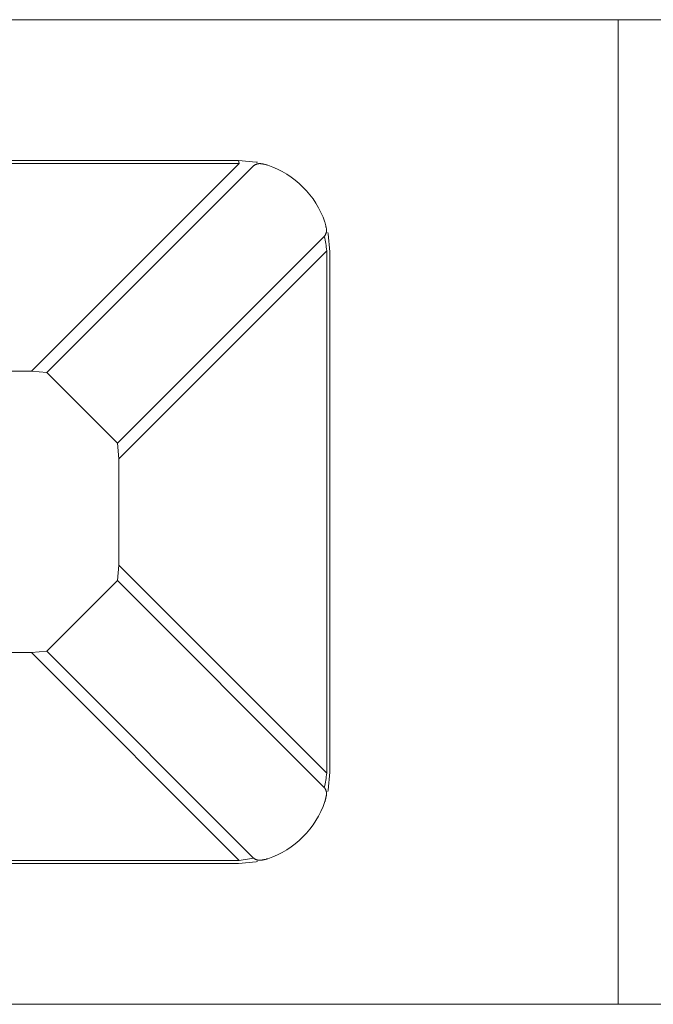
# Model space of a CAD drawing. Units: millimetres. Extents: x -417 to 405, y 59 to 600.
# Drawn here: x 116 to 117, y 332 to 333 of the extents above; entities that cross this region are included whole.
import ezdxf
from ezdxf.lldxf.tags import DXFTag

# ---------------------------------------------------------------- set-up
doc = ezdxf.new("R2010")
doc.units = ezdxf.units.MM
doc.layers.add('FORMAT', color=7, linetype='Continuous')
tags = doc.linetypes.add('New Line67', pattern=[12.3, 6.3, -1.2, 1.2, -1.2, 1.2, -1.2]).pattern_tags.tags
tags[14:15] = [DXFTag(74, 4), DXFTag(75, 0), DXFTag(340, '0'), DXFTag(46, 1.0), DXFTag(50, 0.0), DXFTag(44, 0.0), DXFTag(45, 0.0)]
tags[12:13] = [DXFTag(74, 4), DXFTag(75, 0), DXFTag(340, '0'), DXFTag(46, 1.0), DXFTag(50, 0.0), DXFTag(44, 0.0), DXFTag(45, 0.0)]
tags[10:11] = [DXFTag(74, 4), DXFTag(75, 0), DXFTag(340, '0'), DXFTag(46, 1.0), DXFTag(50, 0.0), DXFTag(44, 0.0), DXFTag(45, 0.0)]
tags[8:9] = [DXFTag(74, 4), DXFTag(75, 0), DXFTag(340, '0'), DXFTag(46, 1.0), DXFTag(50, 0.0), DXFTag(44, 0.0), DXFTag(45, 0.0)]
tags[6:7] = [DXFTag(74, 4), DXFTag(75, 0), DXFTag(340, '0'), DXFTag(46, 1.0), DXFTag(50, 0.0), DXFTag(44, 0.0), DXFTag(45, 0.0)]
tags[4:5] = [DXFTag(74, 4), DXFTag(75, 0), DXFTag(340, '0'), DXFTag(46, 1.0), DXFTag(50, 0.0), DXFTag(44, 0.0), DXFTag(45, 0.0)]
tags = doc.linetypes.add('New Line68', pattern=[12.3, 6.3, -1.2, 1.2, -1.2, 1.2, -1.2]).pattern_tags.tags
tags[14:15] = [DXFTag(74, 4), DXFTag(75, 0), DXFTag(340, '0'), DXFTag(46, 1.0), DXFTag(50, 0.0), DXFTag(44, 0.0), DXFTag(45, 0.0)]
tags[12:13] = [DXFTag(74, 4), DXFTag(75, 0), DXFTag(340, '0'), DXFTag(46, 1.0), DXFTag(50, 0.0), DXFTag(44, 0.0), DXFTag(45, 0.0)]
tags[10:11] = [DXFTag(74, 4), DXFTag(75, 0), DXFTag(340, '0'), DXFTag(46, 1.0), DXFTag(50, 0.0), DXFTag(44, 0.0), DXFTag(45, 0.0)]
tags[8:9] = [DXFTag(74, 4), DXFTag(75, 0), DXFTag(340, '0'), DXFTag(46, 1.0), DXFTag(50, 0.0), DXFTag(44, 0.0), DXFTag(45, 0.0)]
tags[6:7] = [DXFTag(74, 4), DXFTag(75, 0), DXFTag(340, '0'), DXFTag(46, 1.0), DXFTag(50, 0.0), DXFTag(44, 0.0), DXFTag(45, 0.0)]
tags[4:5] = [DXFTag(74, 4), DXFTag(75, 0), DXFTag(340, '0'), DXFTag(46, 1.0), DXFTag(50, 0.0), DXFTag(44, 0.0), DXFTag(45, 0.0)]
tags = doc.linetypes.add('New Line69', pattern=[12.3, 6.3, -1.2, 1.2, -1.2, 1.2, -1.2]).pattern_tags.tags
tags[14:15] = [DXFTag(74, 4), DXFTag(75, 0), DXFTag(340, '0'), DXFTag(46, 1.0), DXFTag(50, 0.0), DXFTag(44, 0.0), DXFTag(45, 0.0)]
tags[12:13] = [DXFTag(74, 4), DXFTag(75, 0), DXFTag(340, '0'), DXFTag(46, 1.0), DXFTag(50, 0.0), DXFTag(44, 0.0), DXFTag(45, 0.0)]
tags[10:11] = [DXFTag(74, 4), DXFTag(75, 0), DXFTag(340, '0'), DXFTag(46, 1.0), DXFTag(50, 0.0), DXFTag(44, 0.0), DXFTag(45, 0.0)]
tags[8:9] = [DXFTag(74, 4), DXFTag(75, 0), DXFTag(340, '0'), DXFTag(46, 1.0), DXFTag(50, 0.0), DXFTag(44, 0.0), DXFTag(45, 0.0)]
tags[6:7] = [DXFTag(74, 4), DXFTag(75, 0), DXFTag(340, '0'), DXFTag(46, 1.0), DXFTag(50, 0.0), DXFTag(44, 0.0), DXFTag(45, 0.0)]
tags[4:5] = [DXFTag(74, 4), DXFTag(75, 0), DXFTag(340, '0'), DXFTag(46, 1.0), DXFTag(50, 0.0), DXFTag(44, 0.0), DXFTag(45, 0.0)]
tags = doc.linetypes.add('New Line70', pattern=[12.3, 6.3, -1.2, 1.2, -1.2, 1.2, -1.2]).pattern_tags.tags
tags[14:15] = [DXFTag(74, 4), DXFTag(75, 0), DXFTag(340, '0'), DXFTag(46, 1.0), DXFTag(50, 0.0), DXFTag(44, 0.0), DXFTag(45, 0.0)]
tags[12:13] = [DXFTag(74, 4), DXFTag(75, 0), DXFTag(340, '0'), DXFTag(46, 1.0), DXFTag(50, 0.0), DXFTag(44, 0.0), DXFTag(45, 0.0)]
tags[10:11] = [DXFTag(74, 4), DXFTag(75, 0), DXFTag(340, '0'), DXFTag(46, 1.0), DXFTag(50, 0.0), DXFTag(44, 0.0), DXFTag(45, 0.0)]
tags[8:9] = [DXFTag(74, 4), DXFTag(75, 0), DXFTag(340, '0'), DXFTag(46, 1.0), DXFTag(50, 0.0), DXFTag(44, 0.0), DXFTag(45, 0.0)]
tags[6:7] = [DXFTag(74, 4), DXFTag(75, 0), DXFTag(340, '0'), DXFTag(46, 1.0), DXFTag(50, 0.0), DXFTag(44, 0.0), DXFTag(45, 0.0)]
tags[4:5] = [DXFTag(74, 4), DXFTag(75, 0), DXFTag(340, '0'), DXFTag(46, 1.0), DXFTag(50, 0.0), DXFTag(44, 0.0), DXFTag(45, 0.0)]
tags = doc.linetypes.add('New Line71', pattern=[12.3, 6.3, -1.2, 1.2, -1.2, 1.2, -1.2]).pattern_tags.tags
tags[14:15] = [DXFTag(74, 4), DXFTag(75, 0), DXFTag(340, '0'), DXFTag(46, 1.0), DXFTag(50, 0.0), DXFTag(44, 0.0), DXFTag(45, 0.0)]
tags[12:13] = [DXFTag(74, 4), DXFTag(75, 0), DXFTag(340, '0'), DXFTag(46, 1.0), DXFTag(50, 0.0), DXFTag(44, 0.0), DXFTag(45, 0.0)]
tags[10:11] = [DXFTag(74, 4), DXFTag(75, 0), DXFTag(340, '0'), DXFTag(46, 1.0), DXFTag(50, 0.0), DXFTag(44, 0.0), DXFTag(45, 0.0)]
tags[8:9] = [DXFTag(74, 4), DXFTag(75, 0), DXFTag(340, '0'), DXFTag(46, 1.0), DXFTag(50, 0.0), DXFTag(44, 0.0), DXFTag(45, 0.0)]
tags[6:7] = [DXFTag(74, 4), DXFTag(75, 0), DXFTag(340, '0'), DXFTag(46, 1.0), DXFTag(50, 0.0), DXFTag(44, 0.0), DXFTag(45, 0.0)]
tags[4:5] = [DXFTag(74, 4), DXFTag(75, 0), DXFTag(340, '0'), DXFTag(46, 1.0), DXFTag(50, 0.0), DXFTag(44, 0.0), DXFTag(45, 0.0)]

msp = doc.modelspace()

# ---------------------------------------------------------------- linework, layer by layer
at = {"layer": 'FORMAT', "color": 179, "lineweight": 9}
for points in [[(115.6063, 333.2125), (115.6063, 333.2125), (116.1163, 333.2125), (116.1163, 333.2125)], [(116.5163, 333.2125), (116.5163, 333.2125), (116.1163, 333.2125), (116.1163, 333.2125)], [(116.5163, 333.2125), (116.5163, 333.2125), (116.6063, 333.2125), (116.6063, 333.2125)], [(116.5163, 333.2125), (116.5163, 333.2125), (116.5163, 331.8125), (116.5163, 331.8125)], [(115.9763, 333.0125), (115.9763, 333.0125), (115.2363, 333.0125), (115.2363, 333.0125)], [(115.682, 332.7125), (115.682, 332.7125), (115.9776, 333.0082), (115.9776, 333.0082)], [(115.7039, 332.7107), (115.7039, 332.7107), (115.998, 333.0048), (115.998, 333.0048)], [(115.9776, 333.0082), (115.9776, 333.0082), (115.9763, 333.0125), (115.9763, 333.0125)], [(115.9763, 333.0125), (115.9763, 333.0125), (116.0016, 333.01), (116.0016, 333.01)], [(116.0016, 333.01), (116.0016, 333.01), (116.0033, 333.0097), (116.0033, 333.0097)], [(116.0993, 332.9244), (116.0863, 332.9626), (116.0564, 332.9926), (116.0182, 333.0056)], [(116.1033, 332.9101), (116.1033, 332.9101), (116.1038, 332.9079), (116.1038, 332.9079)], [(116.1038, 332.9079), (116.1038, 332.9079), (116.1063, 332.8825), (116.1063, 332.8825)], [(116.0985, 332.9042), (116.0985, 332.9042), (115.8045, 332.6102), (115.8045, 332.6102)], [(116.1019, 332.8839), (116.1013, 332.8907), (116.1002, 332.8975), (116.0985, 332.9042)], [(116.1019, 332.8839), (116.1019, 332.8839), (116.1019, 332.1412), (116.1019, 332.1412)], [(116.1063, 332.8825), (116.1063, 332.8825), (116.1063, 332.1425), (116.1063, 332.1425)], [(115.5306, 332.7125), (115.5306, 332.7125), (115.682, 332.7125), (115.682, 332.7125)], [(115.7039, 332.7107), (115.7039, 332.7107), (115.682, 332.7125), (115.682, 332.7125)], [(115.8045, 332.6102), (115.8045, 332.6102), (115.7039, 332.7107), (115.7039, 332.7107)], [(115.8063, 332.5882), (115.8063, 332.5882), (115.8045, 332.6102), (115.8045, 332.6102)], [(115.8063, 332.4369), (115.8063, 332.4369), (115.8063, 332.5882), (115.8063, 332.5882)], [(115.8045, 332.4149), (115.8045, 332.4149), (115.8063, 332.4369), (115.8063, 332.4369)], [(115.8045, 332.4149), (115.8045, 332.4149), (115.7039, 332.3144), (115.7039, 332.3144)], [(116.0985, 332.1209), (116.0985, 332.1209), (115.8045, 332.4149), (115.8045, 332.4149)], [(115.5306, 332.3125), (115.5306, 332.3125), (115.682, 332.3125), (115.682, 332.3125)], [(115.682, 332.3125), (115.682, 332.3125), (115.7039, 332.3144), (115.7039, 332.3144)], [(115.682, 332.3125), (115.682, 332.3125), (115.9776, 332.0169), (115.9776, 332.0169)], [(115.7039, 332.3144), (115.7039, 332.3144), (115.998, 332.0203), (115.998, 332.0203)], [(116.0985, 332.1209), (116.1002, 332.1276), (116.1013, 332.1344), (116.1019, 332.1412)], [(116.1038, 332.1172), (116.1038, 332.1172), (116.1063, 332.1425), (116.1063, 332.1425)], [(116.1033, 332.115), (116.1033, 332.115), (116.1038, 332.1172), (116.1038, 332.1172)], [(116.0182, 332.0195), (116.0564, 332.0325), (116.0863, 332.0625), (116.0993, 332.1007)], [(115.9776, 332.0169), (115.9776, 332.0169), (115.235, 332.0169), (115.235, 332.0169)], [(115.9763, 332.0126), (115.9763, 332.0126), (115.2363, 332.0126), (115.2363, 332.0126)], [(115.9763, 332.0126), (115.9763, 332.0126), (116.0016, 332.0151), (116.0016, 332.0151)], [(115.9776, 332.0169), (115.9776, 332.0169), (115.998, 332.0203), (115.998, 332.0203)], [(116.0016, 332.0151), (116.0016, 332.0151), (116.0033, 332.0154), (116.0033, 332.0154)], [(115.6063, 331.8125), (115.6063, 331.8125), (116.1163, 331.8125), (116.1163, 331.8125)], [(116.5163, 331.8125), (116.5163, 331.8125), (116.1163, 331.8125), (116.1163, 331.8125)], [(116.5163, 331.8125), (116.5163, 331.8125), (116.6063, 331.8125), (116.6063, 331.8125)]]:
    msp.add_open_spline(points, degree=3, dxfattribs=at)
at = {"layer": 'FORMAT', "color": 8, "linetype": 'New Line67', "lineweight": 9}
msp.add_open_spline([(115.9776, 333.0082), (115.9776, 333.0082), (115.235, 333.0082), (115.235, 333.0082)], degree=3, dxfattribs=at)
at = {"layer": 'FORMAT', "color": 179, "lineweight": 9}
for points in [[(116.0182, 333.0056), (116.0182, 333.0056), (116.0175, 333.0058), (116.0175, 333.0058), (116.0175, 333.0058), (116.0175, 333.0058), (116.0169, 333.006), (116.0169, 333.006), (116.0169, 333.006), (116.0169, 333.006), (116.0162, 333.0061), (116.0162, 333.0061), (116.0162, 333.0061), (116.0162, 333.0061), (116.0156, 333.0063), (116.0156, 333.0063), (116.0156, 333.0063), (116.0156, 333.0063), (116.015, 333.0065), (116.015, 333.0065), (116.015, 333.0065), (116.015, 333.0065), (116.0143, 333.0066), (116.0143, 333.0066), (116.0143, 333.0066), (116.0143, 333.0066), (116.0137, 333.0068), (116.0137, 333.0068), (116.0137, 333.0068), (116.0137, 333.0068), (116.0131, 333.0069), (116.0131, 333.0069), (116.0131, 333.0069), (116.0131, 333.0069), (116.0124, 333.0071), (116.0124, 333.0071), (116.0124, 333.0071), (116.0124, 333.0071), (116.0118, 333.0072), (116.0118, 333.0072), (116.0118, 333.0072), (116.0118, 333.0072), (116.0112, 333.0073), (116.0112, 333.0073), (116.0112, 333.0073), (116.0112, 333.0073), (116.0106, 333.0074), (116.0106, 333.0074), (116.0106, 333.0074), (116.0106, 333.0074), (116.01, 333.0075), (116.01, 333.0075), (116.01, 333.0075), (116.01, 333.0075), (116.0094, 333.0076), (116.0094, 333.0076), (116.0094, 333.0076), (116.0094, 333.0076), (116.0088, 333.0077), (116.0088, 333.0077), (116.0088, 333.0077), (116.0088, 333.0077), (116.0083, 333.0077), (116.0083, 333.0077), (116.0083, 333.0077), (116.0083, 333.0077), (116.0077, 333.0078), (116.0077, 333.0078), (116.0077, 333.0078), (116.0077, 333.0078), (116.0072, 333.0078), (116.0072, 333.0078), (116.0072, 333.0078), (116.0072, 333.0078), (116.0066, 333.0078), (116.0066, 333.0078), (116.0066, 333.0078), (116.0066, 333.0078), (116.0061, 333.0078), (116.0061, 333.0078), (116.0061, 333.0078), (116.0061, 333.0078), (116.0056, 333.0078), (116.0056, 333.0078), (116.0056, 333.0078), (116.0056, 333.0078), (116.0051, 333.0077), (116.0051, 333.0077), (116.0051, 333.0077), (116.0051, 333.0077), (116.0046, 333.0077), (116.0046, 333.0077), (116.0046, 333.0077), (116.0046, 333.0077), (116.0041, 333.0076), (116.0041, 333.0076), (116.0041, 333.0076), (116.0041, 333.0076), (116.0037, 333.0075), (116.0037, 333.0075), (116.0037, 333.0075), (116.0037, 333.0075), (116.0032, 333.0074), (116.0032, 333.0074), (116.0032, 333.0074), (116.0032, 333.0074), (116.0028, 333.0073), (116.0028, 333.0073), (116.0028, 333.0073), (116.0028, 333.0073), (116.0024, 333.0072), (116.0024, 333.0072), (116.0024, 333.0072), (116.0024, 333.0072), (116.002, 333.007), (116.002, 333.007), (116.002, 333.007), (116.002, 333.007), (116.0016, 333.0068), (116.0016, 333.0068), (116.0016, 333.0068), (116.0016, 333.0068), (116.0012, 333.0067), (116.0012, 333.0067), (116.0012, 333.0067), (116.0012, 333.0067), (116.0008, 333.0065), (116.0008, 333.0065), (116.0008, 333.0065), (116.0008, 333.0065), (116.0004, 333.0063), (116.0004, 333.0063), (116.0004, 333.0063), (116.0004, 333.0063), (116.0001, 333.0061), (116.0001, 333.0061), (116.0001, 333.0061), (116.0001, 333.0061), (115.9997, 333.0059), (115.9997, 333.0059), (115.9997, 333.0059), (115.9997, 333.0059), (115.9993, 333.0057), (115.9993, 333.0057), (115.9993, 333.0057), (115.9993, 333.0057), (115.999, 333.0054), (115.999, 333.0054), (115.999, 333.0054), (115.999, 333.0054), (115.9986, 333.0052), (115.9986, 333.0052), (115.9986, 333.0052), (115.9986, 333.0052), (115.9983, 333.005), (115.9983, 333.005), (115.9983, 333.005), (115.9983, 333.005), (115.998, 333.0048), (115.998, 333.0048)], [(116.0993, 332.9244), (116.0993, 332.9244), (116.0995, 332.9238), (116.0995, 332.9238), (116.0995, 332.9238), (116.0995, 332.9238), (116.0997, 332.9231), (116.0997, 332.9231), (116.0997, 332.9231), (116.0997, 332.9231), (116.0999, 332.9225), (116.0999, 332.9225), (116.0999, 332.9225), (116.0999, 332.9225), (116.1, 332.9219), (116.1, 332.9219), (116.1, 332.9219), (116.1, 332.9219), (116.1002, 332.9212), (116.1002, 332.9212), (116.1002, 332.9212), (116.1002, 332.9212), (116.1004, 332.9206), (116.1004, 332.9206), (116.1004, 332.9206), (116.1004, 332.9206), (116.1005, 332.9199), (116.1005, 332.9199), (116.1005, 332.9199), (116.1005, 332.9199), (116.1007, 332.9193), (116.1007, 332.9193), (116.1007, 332.9193), (116.1007, 332.9193), (116.1008, 332.9187), (116.1008, 332.9187), (116.1008, 332.9187), (116.1008, 332.9187), (116.1009, 332.9181), (116.1009, 332.9181), (116.1009, 332.9181), (116.1009, 332.9181), (116.1011, 332.9175), (116.1011, 332.9175), (116.1011, 332.9175), (116.1011, 332.9175), (116.1012, 332.9169), (116.1012, 332.9169), (116.1012, 332.9169), (116.1012, 332.9169), (116.1013, 332.9163), (116.1013, 332.9163), (116.1013, 332.9163), (116.1013, 332.9163), (116.1014, 332.9157), (116.1014, 332.9157), (116.1014, 332.9157), (116.1014, 332.9157), (116.1014, 332.9151), (116.1014, 332.9151), (116.1014, 332.9151), (116.1014, 332.9151), (116.1015, 332.9145), (116.1015, 332.9145), (116.1015, 332.9145), (116.1015, 332.9145), (116.1015, 332.914), (116.1015, 332.914), (116.1015, 332.914), (116.1015, 332.914), (116.1016, 332.9134), (116.1016, 332.9134), (116.1016, 332.9134), (116.1016, 332.9134), (116.1016, 332.9129), (116.1016, 332.9129), (116.1016, 332.9129), (116.1016, 332.9129), (116.1016, 332.9124), (116.1016, 332.9124), (116.1016, 332.9124), (116.1016, 332.9124), (116.1015, 332.9118), (116.1015, 332.9118), (116.1015, 332.9118), (116.1015, 332.9118), (116.1015, 332.9113), (116.1015, 332.9113), (116.1015, 332.9113), (116.1015, 332.9113), (116.1014, 332.9109), (116.1014, 332.9109), (116.1014, 332.9109), (116.1014, 332.9109), (116.1014, 332.9104), (116.1014, 332.9104), (116.1014, 332.9104), (116.1014, 332.9104), (116.1013, 332.9099), (116.1013, 332.9099), (116.1013, 332.9099), (116.1013, 332.9099), (116.1012, 332.9095), (116.1012, 332.9095), (116.1012, 332.9095), (116.1012, 332.9095), (116.101, 332.909), (116.101, 332.909), (116.101, 332.909), (116.101, 332.909), (116.1009, 332.9086), (116.1009, 332.9086), (116.1009, 332.9086), (116.1009, 332.9086), (116.1008, 332.9082), (116.1008, 332.9082), (116.1008, 332.9082), (116.1008, 332.9082), (116.1006, 332.9078), (116.1006, 332.9078), (116.1006, 332.9078), (116.1006, 332.9078), (116.1004, 332.9074), (116.1004, 332.9074), (116.1004, 332.9074), (116.1004, 332.9074), (116.1002, 332.907), (116.1002, 332.907), (116.1002, 332.907), (116.1002, 332.907), (116.1, 332.9067), (116.1, 332.9067), (116.1, 332.9067), (116.1, 332.9067), (116.0998, 332.9063), (116.0998, 332.9063), (116.0998, 332.9063), (116.0998, 332.9063), (116.0996, 332.906), (116.0996, 332.906), (116.0996, 332.906), (116.0996, 332.906), (116.0994, 332.9056), (116.0994, 332.9056), (116.0994, 332.9056), (116.0994, 332.9056), (116.0992, 332.9053), (116.0992, 332.9053), (116.0992, 332.9053), (116.0992, 332.9053), (116.099, 332.9049), (116.099, 332.9049), (116.099, 332.9049), (116.099, 332.9049), (116.0987, 332.9046), (116.0987, 332.9046), (116.0987, 332.9046), (116.0987, 332.9046), (116.0985, 332.9042), (116.0985, 332.9042)], [(116.0993, 332.1007), (116.0993, 332.1007), (116.0995, 332.1013), (116.0995, 332.1013), (116.0995, 332.1013), (116.0995, 332.1013), (116.0997, 332.1019), (116.0997, 332.1019), (116.0997, 332.1019), (116.0997, 332.1019), (116.0999, 332.1026), (116.0999, 332.1026), (116.0999, 332.1026), (116.0999, 332.1026), (116.1, 332.1032), (116.1, 332.1032), (116.1, 332.1032), (116.1, 332.1032), (116.1002, 332.1039), (116.1002, 332.1039), (116.1002, 332.1039), (116.1002, 332.1039), (116.1004, 332.1045), (116.1004, 332.1045), (116.1004, 332.1045), (116.1004, 332.1045), (116.1005, 332.1051), (116.1005, 332.1051), (116.1005, 332.1051), (116.1005, 332.1051), (116.1007, 332.1058), (116.1007, 332.1058), (116.1007, 332.1058), (116.1007, 332.1058), (116.1008, 332.1064), (116.1008, 332.1064), (116.1008, 332.1064), (116.1008, 332.1064), (116.1009, 332.107), (116.1009, 332.107), (116.1009, 332.107), (116.1009, 332.107), (116.1011, 332.1076), (116.1011, 332.1076), (116.1011, 332.1076), (116.1011, 332.1076), (116.1012, 332.1082), (116.1012, 332.1082), (116.1012, 332.1082), (116.1012, 332.1082), (116.1013, 332.1088), (116.1013, 332.1088), (116.1013, 332.1088), (116.1013, 332.1088), (116.1014, 332.1094), (116.1014, 332.1094), (116.1014, 332.1094), (116.1014, 332.1094), (116.1014, 332.11), (116.1014, 332.11), (116.1014, 332.11), (116.1014, 332.11), (116.1015, 332.1106), (116.1015, 332.1106), (116.1015, 332.1106), (116.1015, 332.1106), (116.1015, 332.1111), (116.1015, 332.1111), (116.1015, 332.1111), (116.1015, 332.1111), (116.1016, 332.1117), (116.1016, 332.1117), (116.1016, 332.1117), (116.1016, 332.1117), (116.1016, 332.1122), (116.1016, 332.1122), (116.1016, 332.1122), (116.1016, 332.1122), (116.1016, 332.1127), (116.1016, 332.1127), (116.1016, 332.1127), (116.1016, 332.1127), (116.1015, 332.1132), (116.1015, 332.1132), (116.1015, 332.1132), (116.1015, 332.1132), (116.1015, 332.1137), (116.1015, 332.1137), (116.1015, 332.1137), (116.1015, 332.1137), (116.1014, 332.1142), (116.1014, 332.1142), (116.1014, 332.1142), (116.1014, 332.1142), (116.1014, 332.1147), (116.1014, 332.1147), (116.1014, 332.1147), (116.1014, 332.1147), (116.1013, 332.1152), (116.1013, 332.1152), (116.1013, 332.1152), (116.1013, 332.1152), (116.1012, 332.1156), (116.1012, 332.1156), (116.1012, 332.1156), (116.1012, 332.1156), (116.101, 332.1161), (116.101, 332.1161), (116.101, 332.1161), (116.101, 332.1161), (116.1009, 332.1165), (116.1009, 332.1165), (116.1009, 332.1165), (116.1009, 332.1165), (116.1008, 332.1169), (116.1008, 332.1169), (116.1008, 332.1169), (116.1008, 332.1169), (116.1006, 332.1173), (116.1006, 332.1173), (116.1006, 332.1173), (116.1006, 332.1173), (116.1004, 332.1177), (116.1004, 332.1177), (116.1004, 332.1177), (116.1004, 332.1177), (116.1002, 332.118), (116.1002, 332.118), (116.1002, 332.118), (116.1002, 332.118), (116.1, 332.1184), (116.1, 332.1184), (116.1, 332.1184), (116.1, 332.1184), (116.0998, 332.1188), (116.0998, 332.1188), (116.0998, 332.1188), (116.0998, 332.1188), (116.0996, 332.1191), (116.0996, 332.1191), (116.0996, 332.1191), (116.0996, 332.1191), (116.0994, 332.1195), (116.0994, 332.1195), (116.0994, 332.1195), (116.0994, 332.1195), (116.0992, 332.1198), (116.0992, 332.1198), (116.0992, 332.1198), (116.0992, 332.1198), (116.099, 332.1202), (116.099, 332.1202), (116.099, 332.1202), (116.099, 332.1202), (116.0987, 332.1205), (116.0987, 332.1205), (116.0987, 332.1205), (116.0987, 332.1205), (116.0985, 332.1209), (116.0985, 332.1209)], [(116.0182, 332.0195), (116.0182, 332.0195), (116.0175, 332.0193), (116.0175, 332.0193), (116.0175, 332.0193), (116.0175, 332.0193), (116.0169, 332.0191), (116.0169, 332.0191), (116.0169, 332.0191), (116.0169, 332.0191), (116.0162, 332.019), (116.0162, 332.019), (116.0162, 332.019), (116.0162, 332.019), (116.0156, 332.0188), (116.0156, 332.0188), (116.0156, 332.0188), (116.0156, 332.0188), (116.015, 332.0186), (116.015, 332.0186), (116.015, 332.0186), (116.015, 332.0186), (116.0143, 332.0185), (116.0143, 332.0185), (116.0143, 332.0185), (116.0143, 332.0185), (116.0137, 332.0183), (116.0137, 332.0183), (116.0137, 332.0183), (116.0137, 332.0183), (116.0131, 332.0182), (116.0131, 332.0182), (116.0131, 332.0182), (116.0131, 332.0182), (116.0124, 332.018), (116.0124, 332.018), (116.0124, 332.018), (116.0124, 332.018), (116.0118, 332.0179), (116.0118, 332.0179), (116.0118, 332.0179), (116.0118, 332.0179), (116.0112, 332.0178), (116.0112, 332.0178), (116.0112, 332.0178), (116.0112, 332.0178), (116.0106, 332.0177), (116.0106, 332.0177), (116.0106, 332.0177), (116.0106, 332.0177), (116.01, 332.0176), (116.01, 332.0176), (116.01, 332.0176), (116.01, 332.0176), (116.0094, 332.0175), (116.0094, 332.0175), (116.0094, 332.0175), (116.0094, 332.0175), (116.0089, 332.0174), (116.0089, 332.0174), (116.0089, 332.0174), (116.0089, 332.0174), (116.0083, 332.0173), (116.0083, 332.0173), (116.0083, 332.0173), (116.0083, 332.0173), (116.0077, 332.0173), (116.0077, 332.0173), (116.0077, 332.0173), (116.0077, 332.0173), (116.0072, 332.0173), (116.0072, 332.0173), (116.0072, 332.0173), (116.0072, 332.0173), (116.0066, 332.0173), (116.0066, 332.0173), (116.0066, 332.0173), (116.0066, 332.0173), (116.0061, 332.0173), (116.0061, 332.0173), (116.0061, 332.0173), (116.0061, 332.0173), (116.0056, 332.0173), (116.0056, 332.0173), (116.0056, 332.0173), (116.0056, 332.0173), (116.0051, 332.0173), (116.0051, 332.0173), (116.0051, 332.0173), (116.0051, 332.0173), (116.0046, 332.0174), (116.0046, 332.0174), (116.0046, 332.0174), (116.0046, 332.0174), (116.0041, 332.0175), (116.0041, 332.0175), (116.0041, 332.0175), (116.0041, 332.0175), (116.0037, 332.0176), (116.0037, 332.0176), (116.0037, 332.0176), (116.0037, 332.0176), (116.0032, 332.0177), (116.0032, 332.0177), (116.0032, 332.0177), (116.0032, 332.0177), (116.0028, 332.0178), (116.0028, 332.0178), (116.0028, 332.0178), (116.0028, 332.0178), (116.0024, 332.0179), (116.0024, 332.0179), (116.0024, 332.0179), (116.0024, 332.0179), (116.002, 332.0181), (116.002, 332.0181), (116.002, 332.0181), (116.002, 332.0181), (116.0016, 332.0182), (116.0016, 332.0182), (116.0016, 332.0182), (116.0016, 332.0182), (116.0012, 332.0184), (116.0012, 332.0184), (116.0012, 332.0184), (116.0012, 332.0184), (116.0008, 332.0186), (116.0008, 332.0186), (116.0008, 332.0186), (116.0008, 332.0186), (116.0004, 332.0188), (116.0004, 332.0188), (116.0004, 332.0188), (116.0004, 332.0188), (116.0001, 332.019), (116.0001, 332.019), (116.0001, 332.019), (116.0001, 332.019), (115.9997, 332.0192), (115.9997, 332.0192), (115.9997, 332.0192), (115.9997, 332.0192), (115.9994, 332.0194), (115.9994, 332.0194), (115.9994, 332.0194), (115.9994, 332.0194), (115.999, 332.0196), (115.999, 332.0196), (115.999, 332.0196), (115.999, 332.0196), (115.9987, 332.0199), (115.9987, 332.0199), (115.9987, 332.0199), (115.9987, 332.0199), (115.9983, 332.0201), (115.9983, 332.0201), (115.9983, 332.0201), (115.9983, 332.0201), (115.998, 332.0203), (115.998, 332.0203)]]:
    msp.add_open_spline(points, degree=3, knots=[0, 0, 0, 0, 0.02439, 0.02439, 0.02439, 0.02439, 0.04878, 0.04878, 0.04878, 0.04878, 0.073171, 0.073171, 0.073171, 0.073171, 0.097561, 0.097561, 0.097561, 0.097561, 0.121951, 0.121951, 0.121951, 0.121951, 0.146341, 0.146341, 0.146341, 0.146341, 0.170732, 0.170732, 0.170732, 0.170732, 0.195122, 0.195122, 0.195122, 0.195122, 0.219512, 0.219512, 0.219512, 0.219512, 0.243902, 0.243902, 0.243902, 0.243902, 0.268293, 0.268293, 0.268293, 0.268293, 0.292683, 0.292683, 0.292683, 0.292683, 0.317073, 0.317073, 0.317073, 0.317073, 0.341463, 0.341463, 0.341463, 0.341463, 0.365854, 0.365854, 0.365854, 0.365854, 0.390244, 0.390244, 0.390244, 0.390244, 0.414634, 0.414634, 0.414634, 0.414634, 0.439024, 0.439024, 0.439024, 0.439024, 0.463415, 0.463415, 0.463415, 0.463415, 0.487805, 0.487805, 0.487805, 0.487805, 0.512195, 0.512195, 0.512195, 0.512195, 0.536585, 0.536585, 0.536585, 0.536585, 0.560976, 0.560976, 0.560976, 0.560976, 0.585366, 0.585366, 0.585366, 0.585366, 0.609756, 0.609756, 0.609756, 0.609756, 0.634146, 0.634146, 0.634146, 0.634146, 0.658537, 0.658537, 0.658537, 0.658537, 0.682927, 0.682927, 0.682927, 0.682927, 0.707317, 0.707317, 0.707317, 0.707317, 0.731707, 0.731707, 0.731707, 0.731707, 0.756098, 0.756098, 0.756098, 0.756098, 0.780488, 0.780488, 0.780488, 0.780488, 0.804878, 0.804878, 0.804878, 0.804878, 0.829268, 0.829268, 0.829268, 0.829268, 0.853659, 0.853659, 0.853659, 0.853659, 0.878049, 0.878049, 0.878049, 0.878049, 0.902439, 0.902439, 0.902439, 0.902439, 0.926829, 0.926829, 0.926829, 0.926829, 0.95122, 0.95122, 0.95122, 0.95122, 1, 1, 1, 1], dxfattribs=at)
at = {"layer": 'FORMAT', "color": 8, "linetype": 'New Line69', "lineweight": 9}
msp.add_open_spline([(116.1019, 332.8839), (116.1019, 332.8839), (115.8063, 332.5882), (115.8063, 332.5882)], degree=3, dxfattribs=at)
at = {"layer": 'FORMAT', "color": 8, "linetype": 'New Line70', "lineweight": 9}
msp.add_open_spline([(116.1019, 332.8839), (116.1019, 332.8839), (116.1019, 332.5125), (116.1019, 332.5125)], degree=3, dxfattribs=at)
at = {"layer": 'FORMAT', "color": 8, "linetype": 'New Line71', "lineweight": 9}
msp.add_open_spline([(116.1019, 332.1412), (116.1019, 332.1412), (116.1019, 332.5125), (116.1019, 332.5125)], degree=3, dxfattribs=at)
at = {"layer": 'FORMAT', "color": 8, "linetype": 'New Line68', "lineweight": 9}
msp.add_open_spline([(116.1019, 332.1412), (116.1019, 332.1412), (115.8063, 332.4369), (115.8063, 332.4369)], degree=3, dxfattribs=at)

doc.saveas('drawing.dxf')
